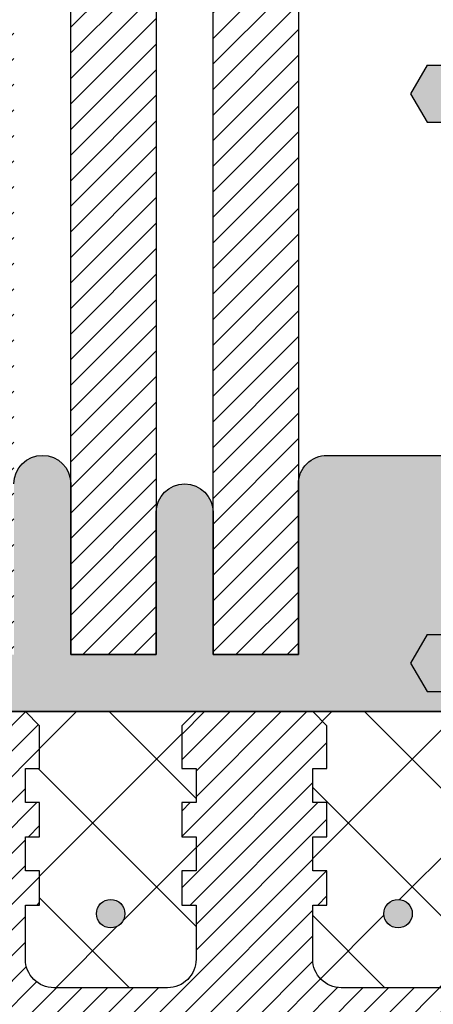
# Model space of a CAD drawing. Extents: x 0 to 1050, y 0 to 1485.
# Drawn here: x 201 to 274, y 1134 to 1307 of the extents above; entities that cross this region are included whole.
import ezdxf

# ---------------------------------------------------------------- set-up
doc = ezdxf.new("R2010")
doc.units = 0
doc.layers.get('0').update_dxf_attribs({"linetype": 'CONTINUOUS'})
for name, color, linetype, lineweight in [('22-ANSICHT-25', 1, 'CONTINUOUS', 25), ('70-SCHRAFFUR-10', 255, 'CONTINUOUS', 9), ('71-SCHRAFFUR-18', 3, 'CONTINUOUS', 18)]:
    doc.layers.add(name, color=color, linetype=linetype, lineweight=lineweight)

# ---------------------------------------------------------------- blocks, each defined once
blk = doc.blocks.new('10 Schraubdübel SXRL 10x120 FUS')
at = {"layer": '70-SCHRAFFUR-10'}
blk.add_hatch(color=256, dxfattribs=at).paths.add_polyline_path([(8.3, 6), (7.991118, 6.535), (3.8, 6.535), (3.8, 9.25), (2.2, 9.25), (2.2, 9.050056), (2.000055, 9.25), (0, 9.25), (0, 5.75, -0.1293146043), (-0.194121, 5.011976), (-1.899998, 5.9), (-7.89944, 5.9), (-12.133607, 5), (-127.413257, 5), (-130.300006, 0), (-127.413257, -5), (-12.133607, -5), (-7.89944, -5.9), (-1.899998, -5.9), (-0.194121, -5.011976, -0.1293146043), (0, -5.75), (0, -9.25), (2.000055, -9.25), (2.2, -9.050056), (2.2, -9.25), (3.8, -9.25), (3.8, -6.535), (7.991118, -6.535), (8.3, -6)])
at = {"layer": '22-ANSICHT-25'}
for p, q in [((-127.413257, 5), (-130.300006, 0)), ((-127.413257, 5), (-12.133607, 5)), ((-130.300006, 0), (-127.413257, -5)), ((-127.413257, -5), (-12.133607, -5))]:
    blk.add_line(p, q, dxfattribs=at)

msp = doc.modelspace()

# ---------------------------------------------------------------- hatches: boundary and pattern name
at = {"layer": '71-SCHRAFFUR-18'}
h = msp.add_hatch(dxfattribs=at)
h.set_pattern_fill('ANSI31', color=41, style=0)
h.paths.add_polyline_path([(355, 1360), (335, 1360), (335, 1195.41), (355, 1195.41)])
h.paths.add_polyline_path([(325, 1360), (310, 1360), (310, 1195.41), (325, 1195.41)])
h.paths.add_polyline_path([(300, 1360), (285, 1360), (285, 1195.41), (300, 1195.41)])
h.paths.add_polyline_path([(250, 1360), (235, 1360), (235, 1195.41), (250, 1195.41)])
h.paths.add_polyline_path([(225, 1360), (210, 1360), (210, 1195.41), (225, 1195.41)])
h.paths.add_polyline_path([(200, 1360), (180, 1360), (180, 1195.41), (200, 1195.41)])
for color, points in [(254, [(250, 1225.41, -0.414214), (255, 1230.41), (280, 1230.41, -0.414214), (285, 1225.41), (285, 1195.41), (300, 1195.41), (300, 1215.41, -1), (310, 1215.41), (310, 1195.41), (325, 1195.41), (325, 1225.41, -1), (335, 1225.41), (335, 1195.41), (355, 1195.41), (355, 1185.41), (180, 1185.41), (180, 1195.41), (200, 1195.41), (200, 1225.41, -1), (210, 1225.41), (210, 1195.41), (225, 1195.41), (225, 1220.41, -1), (235, 1220.41), (235, 1195.41), (250, 1195.41)]), (256, [(219.5, 1149.91, -1), (214.5, 1149.91, -1)]), (256, [(265, 1149.91, -1), (270, 1149.91, -1)])]:
    msp.add_hatch(color=color, dxfattribs=at).paths.add_polyline_path(points)
h = msp.add_hatch(dxfattribs=at)
h.set_pattern_fill('ANSI31', color=41, style=0)
h.paths.add_polyline_path([(180, 1185.41), (202, 1185.41), (204.5, 1182.91), (204.5, 1175.41), (202, 1175.41), (202, 1169.41), (204.5, 1169.41), (204.5, 1163.41), (202, 1163.41), (202, 1157.41), (204.5, 1157.41), (204.5, 1151.41), (202, 1151.41), (202, 1141.91, 0.414214), (207, 1136.91), (227, 1136.91, 0.414214), (232, 1141.91), (232, 1151.41), (229.5, 1151.41), (229.5, 1157.41), (232, 1157.41), (232, 1163.41), (229.5, 1163.41), (229.5, 1169.41), (232, 1169.41), (232, 1175.41), (229.5, 1175.41), (229.5, 1182.91), (232, 1185.41), (252.5, 1185.41), (255, 1182.91), (255, 1175.41), (252.5, 1175.41), (252.5, 1169.41), (255, 1169.41), (255, 1163.41), (252.5, 1163.41), (252.5, 1157.41), (255, 1157.41), (255, 1151.41), (252.5, 1151.41), (252.5, 1141.91, 0.414214), (257.5, 1136.91), (277.5, 1136.91, 0.414214), (282.5, 1141.91), (282.5, 1151.41), (280, 1151.41), (280, 1157.41), (282.5, 1157.41), (282.5, 1163.41), (280, 1163.41), (280, 1169.41), (282.5, 1169.41), (282.5, 1175.41), (280, 1175.41), (280, 1182.91), (282.5, 1185.41), (303, 1185.41), (305.5, 1182.91), (305.5, 1175.41), (303, 1175.41), (303, 1169.41), (305.5, 1169.41), (305.5, 1163.41), (303, 1163.41), (303, 1157.41), (305.5, 1157.41), (305.5, 1151.41), (303, 1151.41), (303, 1141.91, 0.414214), (308, 1136.91), (328, 1136.91, 0.414214), (333, 1141.91), (333, 1151.41), (330.5, 1151.41), (330.5, 1157.41), (333, 1157.41), (333, 1163.41), (330.5, 1163.41), (330.5, 1169.41), (333, 1169.41), (333, 1175.41), (330.5, 1175.41), (330.5, 1182.91), (333, 1185.41), (355, 1185.41), (355, 1124.41, -0.414214), (351, 1120.41), (184, 1120.41, -0.414214), (180, 1124.41)])
h = msp.add_hatch(dxfattribs=at)
h.set_pattern_fill('ANSI37', color=254, scale=5, style=0)
h.set_pattern_definition([(135, (3660, 99.408), (11.22532, 11.22532), []), (45, (3660, 99.408), (11.22532, -11.22532), [])])
h.paths.add_polyline_path([(305.5, 1169.41), (303, 1169.41), (303, 1175.41), (305.5, 1175.41), (305.5, 1182.91), (303, 1185.41), (333, 1185.41), (330.5, 1182.91), (330.5, 1175.41), (333, 1175.41), (333, 1169.41), (330.5, 1169.41), (330.5, 1163.41), (333, 1163.41), (333, 1157.41), (330.5, 1157.41), (330.5, 1151.41), (333, 1151.41), (333, 1141.91, -0.414214), (328, 1136.91), (308, 1136.91, -0.414214), (303, 1141.91), (303, 1151.41), (305.5, 1151.41), (305.5, 1157.41), (303, 1157.41), (303, 1163.41), (305.5, 1163.41)])
h.paths.add_polyline_path([(315.5, 1149.91, 1), (320.5, 1149.91, 1)], flags=16)
h.paths.add_polyline_path([(255, 1169.41), (252.5, 1169.41), (252.5, 1175.41), (255, 1175.41), (255, 1182.91), (252.5, 1185.41), (282.5, 1185.41), (280, 1182.91), (280, 1175.41), (282.5, 1175.41), (282.5, 1169.41), (280, 1169.41), (280, 1163.41), (282.5, 1163.41), (282.5, 1157.41), (280, 1157.41), (280, 1151.41), (282.5, 1151.41), (282.5, 1141.91, -0.414214), (277.5, 1136.91), (257.5, 1136.91, -0.414214), (252.5, 1141.91), (252.5, 1151.41), (255, 1151.41), (255, 1157.41), (252.5, 1157.41), (252.5, 1163.41), (255, 1163.41)])
h.paths.add_polyline_path([(265, 1149.91, 1), (270, 1149.91, 1)], flags=16)
h.paths.add_polyline_path([(204.5, 1169.41), (202, 1169.41), (202, 1175.41), (204.5, 1175.41), (204.5, 1182.91), (202, 1185.41), (232, 1185.41), (229.5, 1182.91), (229.5, 1175.41), (232, 1175.41), (232, 1169.41), (229.5, 1169.41), (229.5, 1163.41), (232, 1163.41), (232, 1157.41), (229.5, 1157.41), (229.5, 1151.41), (232, 1151.41), (232, 1141.91, -0.414214), (227, 1136.91), (207, 1136.91, -0.414214), (202, 1141.91), (202, 1151.41), (204.5, 1151.41), (204.5, 1157.41), (202, 1157.41), (202, 1163.41), (204.5, 1163.41)])
h.paths.add_polyline_path([(214.5, 1149.91, 1), (219.5, 1149.91, 1)], flags=16)

# ---------------------------------------------------------------- linework, layer by layer
at = {"layer": '22-ANSICHT-25'}
for points in [[(210, 1195.41), (210, 1360)], [(225, 1360), (225, 1195.41), (210, 1195.41)], [(235, 1195.41), (235, 1360)], [(250, 1360), (250, 1195.41), (235, 1195.41)]]:
    msp.add_lwpolyline(points, dxfattribs=at)
for points in [[(200, 1225.41, -1), (210, 1225.41), (210, 1195.41), (225, 1195.41), (225, 1220.41, -1), (235, 1220.41), (235, 1195.41), (250, 1195.41), (250, 1225.41, -0.414214), (255, 1230.41), (280, 1230.41, -0.414214), (285, 1225.41), (285, 1195.41), (300, 1195.41), (300, 1215.41, -1), (310, 1215.41), (310, 1195.41), (325, 1195.41), (325, 1225.41, -1), (335, 1225.41), (335, 1195.41), (355, 1195.41), (355, 1185.41), (180, 1185.41)], [(232, 1185.41), (229.5, 1182.91), (229.5, 1175.41), (232, 1175.41), (232, 1169.41), (229.5, 1169.41), (229.5, 1163.41), (232, 1163.41), (232, 1157.41), (229.5, 1157.41), (229.5, 1151.41), (232, 1151.41), (232, 1141.91, -0.414214), (227, 1136.91), (207, 1136.91, -0.414214), (202, 1141.91), (202, 1151.41), (204.5, 1151.41), (204.5, 1157.41), (202, 1157.41), (202, 1163.41), (204.5, 1163.41), (204.5, 1169.41), (202, 1169.41), (202, 1175.41), (204.5, 1175.41), (204.5, 1182.91), (202, 1185.41)], [(277.5, 1136.91), (257.5, 1136.91, -0.414214), (252.5, 1141.91), (252.5, 1151.41), (255, 1151.41), (255, 1157.41), (252.5, 1157.41), (252.5, 1163.41), (255, 1163.41), (255, 1169.41), (252.5, 1169.41), (252.5, 1175.41), (255, 1175.41), (255, 1182.91), (252.5, 1185.41)]]:
    msp.add_lwpolyline(points, format="xyb", dxfattribs=at)
msp.add_lwpolyline([(355, 1185.41), (355, 1124.41, -0.414214), (351, 1120.41), (184, 1120.41, -0.414214), (180, 1124.41), (180, 1185.41)], format="xyb", close=True, dxfattribs=at)
for centre in [(217, 1149.91), (267.5, 1149.91)]:
    msp.add_circle(centre, 2.5, dxfattribs=at)

# ---------------------------------------------------------------- block references
for p in [(400, 1293.92), (400, 1193.92)]:
    msp.add_blockref('10 Schraubdübel SXRL 10x120 FUS', p)

doc.saveas('drawing.dxf')
